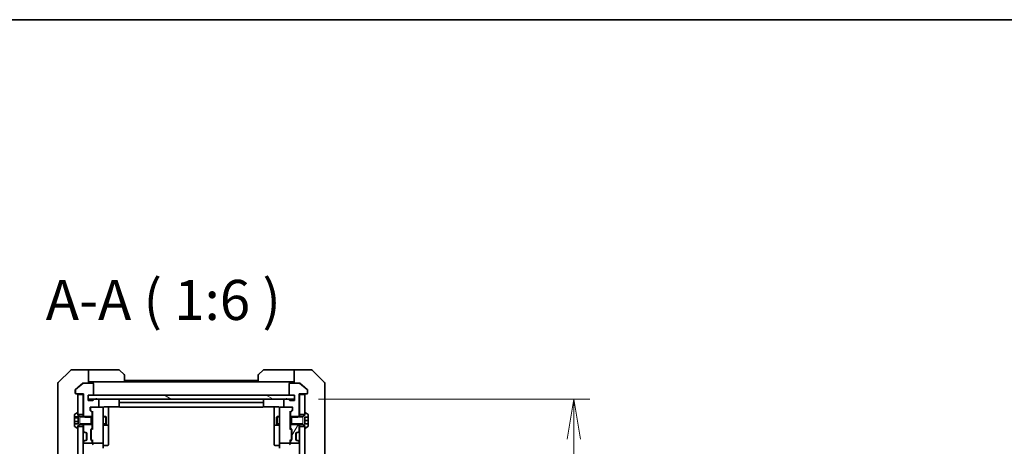
# Model space of a CAD drawing. Units: millimetres. Extents: x 0 to 10226, y 0 to 1686.
# Drawn here: x 3174 to 3542, y 1526 to 1686 of the extents above; entities that cross this region are included whole.
import ezdxf

# ---------------------------------------------------------------- set-up
doc = ezdxf.new("R2010")
doc.units = ezdxf.units.MM
doc.linetypes.add('DASHED', pattern=[0.2067, 0.1654, -0.0413])
for name, color, linetype, lineweight in [('Border (ISO)', 7, 'Continuous', 35), ('Dimension (ISO)', 7, 'Continuous', 18), ('Dimension (ISO) @ 1', 7, 'Continuous', 18), ('Hatch (ISO)', 1, 'Continuous', 18), ('Hidden (ISO)', 7, 'DASHED', 18), ('Symbol (ISO)', 7, 'Continuous', 18), ('Visible (ISO)', 7, 'Continuous', 35), ('Visible Narrow (ISO)', 7, 'Continuous', 25)]:
    doc.layers.add(name, color=color, linetype=linetype, lineweight=lineweight)
doc.styles.add('Note Text (TK)', font='MS PGothic.ttf')
doc.dimstyles.new('Default - Method 1b (TK)', dxfattribs={"dimscale": 4.5, "dimtxt": 2.5, "dimasz": 2.5, "dimexe": 1, "dimexo": 1.5, "dimgap": 1, "dimtad": 1, "dimtoh": 1, "dimrnd": 1e-08, "dimdsep": 46, "dimtxsty": 'Note Text (TK)', "dimblk": 'OPEN', "dimcen": 0.09, "dimdle": 5, "dimclrd": 100, "dimclre": 100, "dimclrt": 7, "dimadec": 1, "dimazin": 1, "dimtfac": 1, "dimtmove": 0, "dimatfit": 3, "dimldrblk": 'OPEN', "dimfxl": 1, "dimtolj": 1, "dimlwd": -1, "dimlwe": -1, "dimarcsym": 0})

# ---------------------------------------------------------------- blocks, each defined once
blk = doc.blocks.new('図面枠 tk図枠')
at = {"layer": 'Border (ISO)'}
blk.add_line((14.5, 289), (405.5, 289), dxfattribs=at)
blk = doc.blocks.new('_Open')
at = {"color": 0, "linetype": 'ByBlock', "lineweight": -2}
for p, q in [((-1, 0.167), (0, 0)), ((-1, -0.167), (0, 0)), ((0, 0), (-1, 0))]:
    blk.add_line(p, q, dxfattribs=at)
blk = doc.blocks.new('*D51')
at = {"layer": 'Defpoints', "color": 0}
for p in [(3276.61, 1543.95), (3381.11, 1543.95), (3276.61, 1257.95)]:
    blk.add_point(p, dxfattribs=at)
at = {"layer": 'Dimension (ISO)', "color": 100}
for p, q in [((3285.61, 1543.95), (3387.11, 1543.95)), ((3381.11, 1272.95), (3381.11, 1528.95)), ((3285.61, 1257.95), (3387.11, 1257.95))]:
    blk.add_line(p, q, dxfattribs=at)
at = {"layer": 'Dimension (ISO)', "color": 100, "xscale": 15, "yscale": 15, "zscale": 15}
for p, rotation in [((3381.11, 1543.95), 90), ((3381.11, 1257.95), 270)]:
    blk.add_blockref('_Open', p, dxfattribs=dict(at, rotation=rotation))
at = {"layer": 'Dimension (ISO)', "color": 7, "insert": (3367.61, 1385.73), "char_height": 15, "attachment_point": 4, "rotation": 90, "style": 'Note Text (TK)'}
blk.add_mtext('\\A1;286', dxfattribs=at)

msp = doc.modelspace()

# ---------------------------------------------------------------- hatches: boundary and pattern name
at = {"layer": 'Hatch (ISO)'}
h = msp.add_hatch(dxfattribs=at)
h.set_pattern_fill('ANSI31', color=256, scale=152.4, angle=105.000246, style=0)
h.set_pattern_definition([(150.0002, (1682.5, -48), (-9.52493, -16.49782), [])])
h.paths.add_polyline_path([(3276.615, 1543.9461), (3276.615, 1545.4461), (3274.915, 1545.4461), (3201.115, 1545.4461), (3199.415, 1545.4461), (3199.415, 1543.9461), (3202.1914, 1543.9461), (3202.6386, 1543.9461), (3273.3914, 1543.9461), (3273.8386, 1543.9461)])
h = msp.add_hatch(dxfattribs=at)
h.set_pattern_fill('ANSI31', color=256, scale=152.4, angle=-14.999978, style=0)
h.set_pattern_definition([(30, (1682.5, -48), (-9.525, 16.49778), [])])
edge = h.paths.add_edge_path()
edge.add_line((3275.515, 1537.4461), (3275.515, 1537.1756))
edge.add_line((3275.515, 1537.1756), (3275.515, 1534.7166))
edge.add_line((3275.515, 1534.7166), (3275.515, 1534.4461))
edge.add_line((3275.515, 1534.4461), (3278.1855, 1534.4461))
edge.add_line((3278.1855, 1534.4461), (3279.715, 1534.4461))
edge.add_line((3279.715, 1534.4461), (3280.515, 1533.9461))
edge.add_line((3280.515, 1533.9461), (3280.515, 1533.6961))
edge.add_line((3280.515, 1533.6961), (3280.515, 1533.1461))
edge.add_ellipse((3280.615, 1533.1461), major_axis=(0, -0.1), ratio=1, start_angle=270, end_angle=360)
edge.add_line((3280.615, 1533.0461), (3280.6557, 1533.0461))
edge.add_ellipse((3280.6557, 1533.2461), major_axis=(0.2, 0), ratio=1, start_angle=270, end_angle=303.023868)
edge.add_line((3280.7647, 1533.0784), (3281.624, 1533.6369))
edge.add_ellipse((3281.515, 1533.8046), major_axis=(0.1677, 0.109), ratio=1, start_angle=270, end_angle=326.976132)
edge.add_line((3281.715, 1533.8046), (3281.715, 1534.6961))
edge.add_line((3281.715, 1534.6961), (3280.415, 1534.6961))
edge.add_line((3280.415, 1534.6961), (3280.415, 1537.1961))
edge.add_line((3280.415, 1537.1961), (3281.715, 1537.1961))
edge.add_line((3281.715, 1537.1961), (3281.715, 1538.0875))
edge.add_ellipse((3281.515, 1538.0875), major_axis=(0, 0.2), ratio=1, start_angle=270, end_angle=326.976132)
edge.add_line((3281.624, 1538.2552), (3280.7647, 1538.8138))
edge.add_ellipse((3280.6557, 1538.6461), major_axis=(-0.1677, 0.109), ratio=1, start_angle=270, end_angle=303.023868)
edge.add_line((3280.6557, 1538.8461), (3280.615, 1538.8461))
edge.add_ellipse((3280.615, 1538.7461), major_axis=(-0.1, 0), ratio=1, start_angle=270, end_angle=360)
edge.add_line((3280.515, 1538.7461), (3280.515, 1538.1961))
edge.add_line((3280.515, 1538.1961), (3280.515, 1537.9461))
edge.add_line((3280.515, 1537.9461), (3279.715, 1537.4461))
edge.add_line((3279.715, 1537.4461), (3278.1855, 1537.4461))
edge.add_line((3278.1855, 1537.4461), (3275.515, 1537.4461))
h = msp.add_hatch(dxfattribs=at)
h.set_pattern_fill('ANSI31', color=256, scale=152.4, angle=90.00021, style=0)
h.set_pattern_definition([(135.0002, (1682.5, -48), (-13.47033, -13.47043), [])])
h.paths.add_polyline_path([(3195.515, 1268.1961), (3197.515, 1268.1961), (3197.515, 1533.6961), (3195.515, 1533.6961), (3195.515, 1533.1461), (3195.515, 1268.7461)])
h = msp.add_hatch(dxfattribs=at)
h.set_pattern_fill('ANSI31', color=256, scale=152.4, angle=14.999978, style=0)
h.set_pattern_definition([(60, (1682.5, -48), (-16.49778, 9.525), [])])
edge = h.paths.add_edge_path()
edge.add_ellipse((3275.415, 1533.1203), major_axis=(0, -0.3), ratio=1, start_angle=270, end_angle=315)
edge.add_line((3275.2029, 1532.9082), (3275.5271, 1532.5839))
edge.add_ellipse((3275.315, 1532.3718), major_axis=(0.2121, -0.2121), ratio=1, start_angle=45, end_angle=90, ccw=False)
edge.add_line((3275.615, 1532.3718), (3275.615, 1528.8703))
edge.add_ellipse((3275.315, 1528.8703), major_axis=(0, -0.3), ratio=1, start_angle=45, end_angle=90, ccw=False)
edge.add_line((3275.5271, 1528.6582), (3275.2029, 1528.3339))
edge.add_ellipse((3275.415, 1528.1218), major_axis=(-0.2121, -0.2121), ratio=1, start_angle=270, end_angle=315)
edge.add_line((3275.115, 1528.1218), (3275.115, 1527.7461))
edge.add_ellipse((3275.415, 1527.7461), major_axis=(0, -0.3), ratio=1, start_angle=270, end_angle=360)
edge.add_line((3275.415, 1527.4461), (3278.115, 1527.4461))
edge.add_ellipse((3278.115, 1527.7461), major_axis=(0.3, 0), ratio=1, start_angle=270, end_angle=360)
edge.add_line((3278.415, 1527.7461), (3278.415, 1527.8218))
edge.add_ellipse((3278.115, 1527.8218), major_axis=(0, 0.3), ratio=1, start_angle=270, end_angle=315)
edge.add_line((3278.3271, 1528.0339), (3278.0029, 1528.3582))
edge.add_ellipse((3277.7907, 1528.1461), major_axis=(-0.2121, 0.2121), ratio=1, start_angle=270, end_angle=315)
edge.add_line((3277.7907, 1528.4461), (3277.415, 1528.4461))
edge.add_ellipse((3277.415, 1528.7461), major_axis=(-0.3, 0), ratio=1, start_angle=0, end_angle=90, ccw=False)
edge.add_line((3277.115, 1528.7461), (3277.115, 1531.1461))
edge.add_ellipse((3277.415, 1531.1461), major_axis=(0, 0.3), ratio=1, start_angle=0, end_angle=90, ccw=False)
edge.add_line((3277.415, 1531.4461), (3277.7907, 1531.4461))
edge.add_ellipse((3277.7907, 1531.7461), major_axis=(0.3, 0), ratio=1, start_angle=270, end_angle=315)
edge.add_line((3278.0029, 1531.5339), (3278.3271, 1531.8582))
edge.add_ellipse((3278.115, 1532.0703), major_axis=(0.2121, 0.2121), ratio=1, start_angle=270, end_angle=315)
edge.add_line((3278.415, 1532.0703), (3278.415, 1534.2166))
edge.add_line((3278.415, 1534.2166), (3278.1855, 1534.4461))
edge.add_line((3278.1855, 1534.4461), (3277.915, 1534.7166))
edge.add_line((3277.915, 1534.7166), (3275.515, 1534.7166))
edge.add_line((3275.515, 1534.7166), (3275.115, 1534.7166))
edge.add_line((3275.115, 1534.7166), (3275.115, 1533.1203))
h = msp.add_hatch(dxfattribs=at)
h.set_pattern_fill('ANSI31', color=256, scale=152.4, style=0)
h.set_pattern_definition([(45, (1682.5, -48), (-13.47038, 13.47038), [])])
h.paths.add_polyline_path([(3280.515, 1533.6961), (3278.515, 1533.6961), (3278.515, 1268.1961), (3280.515, 1268.1961), (3280.515, 1268.7461), (3280.515, 1533.1461)])

# ---------------------------------------------------------------- linework, layer by layer
at = {"layer": 'Hidden (ISO)', "ltscale": 0.952248}
for p, q in [((3196.315, 1537.4461), (3196.315, 1534.4461)), ((3279.715, 1534.4461), (3279.715, 1537.4461))]:
    msp.add_line(p, q, dxfattribs=at)
at = {"layer": 'Visible (ISO)'}
for p, q in [((3192.8686, 1554.7996), (3188.1614, 1550.0925)), ((3195.515, 1554.9461), (3193.2221, 1554.9461)), ((3199.515, 1554.9461), (3195.515, 1554.9461)), ((3199.515, 1554.9461), (3199.515, 1549.9461)), ((3200.515, 1554.9461), (3199.515, 1554.9461)), ((3200.515, 1554.9461), (3210.8079, 1554.9461)), ((3211.1614, 1554.7996), (3212.8686, 1553.0925)), ((3263.1614, 1553.0925), (3264.8686, 1554.7996)), ((3275.515, 1554.9461), (3265.2221, 1554.9461)), ((3276.515, 1554.9461), (3275.515, 1554.9461)), ((3276.515, 1549.9461), (3276.515, 1554.9461)), ((3276.515, 1554.9461), (3280.515, 1554.9461)), ((3280.515, 1554.9461), (3282.8079, 1554.9461)), ((3287.8686, 1550.0925), (3283.1614, 1554.7996)), ((3213.015, 1552.739), (3213.015, 1550.4461)), ((3263.015, 1550.4461), (3263.015, 1552.739)), ((3188.015, 1546.9461), (3188.015, 1549.739)), ((3195.515, 1548.2794), (3194.6229, 1547.536)), ((3197.5316, 1549.8765), (3194.7229, 1547.536)), ((3197.4316, 1549.8765), (3195.515, 1548.2794)), ((3197.6236, 1549.9461), (3197.7236, 1549.9461)), ((3201.115, 1549.9461), (3197.7236, 1549.9461)), ((3199.515, 1550.4461), (3200.515, 1550.4461)), ((3213.015, 1550.4461), (3200.515, 1550.4461)), ((3201.415, 1545.7461), (3201.415, 1549.6461)), ((3263.015, 1550.9461), (3213.015, 1550.9461)), ((3263.015, 1550.4461), (3213.015, 1550.4461)), ((3263.015, 1550.4461), (3275.515, 1550.4461)), ((3274.615, 1549.6461), (3274.615, 1545.7461)), ((3278.3064, 1549.9461), (3274.915, 1549.9461)), ((3275.515, 1550.4461), (3276.515, 1550.4461)), ((3278.3064, 1549.9461), (3278.4064, 1549.9461)), ((3281.3071, 1547.536), (3278.4984, 1549.8765)), ((3280.515, 1548.2794), (3278.5984, 1549.8765)), ((3281.4071, 1547.536), (3280.515, 1548.2794)), ((3288.015, 1549.739), (3288.015, 1546.9461)), ((3188.015, 1546.9461), (3188.015, 1545.609)), ((3188.015, 1545.609), (3188.015, 1544.1409)), ((3188.015, 1544.1409), (3188.015, 1511.1288)), ((3194.515, 1547.3056), (3194.515, 1546.9461)), ((3194.515, 1546.2461), (3194.515, 1546.9461)), ((3194.615, 1547.3056), (3194.615, 1546.2461)), ((3194.915, 1545.9461), (3194.815, 1545.9461)), ((3194.915, 1545.9461), (3197.615, 1545.9461)), ((3197.515, 1545.6461), (3195.515, 1545.6461)), ((3195.515, 1545.6461), (3195.515, 1538.1961)), ((3197.515, 1545.9461), (3197.515, 1545.6461)), ((3197.515, 1538.1961), (3197.515, 1545.6461)), ((3197.615, 1545.9461), (3197.615, 1537.6756)), ((3199.415, 1543.4461), (3199.415, 1545.4461)), ((3199.415, 1545.4461), (3201.115, 1545.4461)), ((3276.615, 1545.4461), (3199.415, 1545.4461)), ((3199.415, 1545.4461), (3199.415, 1543.9461)), ((3199.415, 1543.9461), (3276.615, 1543.9461)), ((3202.1322, 1543.8461), (3201.6807, 1543.8461)), ((3203.115, 1543.8461), (3202.6978, 1543.8461)), ((3273.3322, 1543.8461), (3272.915, 1543.8461)), ((3274.3493, 1543.8461), (3273.8978, 1543.8461)), ((3274.915, 1545.4461), (3276.615, 1545.4461)), ((3276.615, 1545.4461), (3276.615, 1543.4461)), ((3276.615, 1543.9461), (3276.615, 1545.4461)), ((3278.415, 1537.6756), (3278.415, 1545.9461)), ((3278.415, 1545.9461), (3281.115, 1545.9461)), ((3278.515, 1545.6461), (3278.515, 1545.9461)), ((3280.515, 1545.6461), (3278.515, 1545.6461)), ((3278.515, 1545.6461), (3278.515, 1538.1961)), ((3280.515, 1538.1961), (3280.515, 1545.6461)), ((3281.215, 1545.9461), (3281.115, 1545.9461)), ((3281.415, 1546.2461), (3281.415, 1547.3056)), ((3281.515, 1546.9461), (3281.515, 1547.3056)), ((3281.515, 1546.9461), (3281.515, 1546.2461)), ((3288.015, 1545.609), (3288.015, 1546.9461)), ((3288.015, 1544.1409), (3288.015, 1545.609)), ((3288.015, 1511.1288), (3288.015, 1544.1409)), ((3201.115, 1543.4461), (3199.415, 1543.4461)), ((3200.115, 1539.8203), (3200.115, 1540.6461)), ((3200.215, 1540.6461), (3200.215, 1540.1569)), ((3200.215, 1540.1569), (3200.215, 1540.0204)), ((3200.415, 1540.9461), (3203.115, 1540.9461)), ((3204.715, 1540.9461), (3203.115, 1540.9461)), ((3203.415, 1541.2461), (3203.415, 1543.5461)), ((3204.7383, 1540.9461), (3204.715, 1540.9461)), ((3205.015, 1539.7607), (3205.015, 1540.6461)), ((3205.515, 1541.0359), (3211.1009, 1541.0359)), ((3207.015, 1534.6231), (3207.015, 1541.0359)), ((3211.015, 1543.6461), (3211.015, 1542.3461)), ((3211.015, 1542.3461), (3211.015, 1542.1532)), ((3211.015, 1542.0118), (3211.015, 1542.1532)), ((3211.015, 1542.0118), (3211.015, 1541.3047)), ((3211.015, 1541.2461), (3211.015, 1541.3047)), ((3264.715, 1542.6461), (3211.315, 1542.6461)), ((3211.315, 1540.9461), (3264.715, 1540.9461)), ((3264.9291, 1541.0359), (3270.515, 1541.0359)), ((3265.015, 1542.3461), (3265.015, 1543.6461)), ((3265.015, 1542.1532), (3265.015, 1542.3461)), ((3265.015, 1542.1532), (3265.015, 1542.0118)), ((3265.015, 1541.3047), (3265.015, 1542.0118)), ((3265.015, 1541.3047), (3265.015, 1541.2461)), ((3269.015, 1541.0359), (3269.015, 1534.6231)), ((3271.015, 1540.6461), (3271.015, 1539.7607)), ((3271.315, 1540.9461), (3271.2917, 1540.9461)), ((3272.915, 1540.9461), (3271.315, 1540.9461)), ((3272.615, 1543.5461), (3272.615, 1541.2461)), ((3272.915, 1540.9461), (3275.615, 1540.9461)), ((3276.615, 1543.4461), (3274.915, 1543.4461)), ((3275.815, 1540.1569), (3275.815, 1540.6461)), ((3275.815, 1540.0204), (3275.815, 1540.1569)), ((3275.915, 1540.6461), (3275.915, 1539.8203)), ((3194.315, 1538.0875), (3194.315, 1537.2503)), ((3194.315, 1537.2503), (3195.615, 1537.2503)), ((3194.315, 1536.9381), (3194.315, 1537.2503)), ((3194.315, 1536.9381), (3195.615, 1536.9381)), ((3194.315, 1535.5342), (3194.315, 1536.9381)), ((3195.2653, 1538.8138), (3194.406, 1538.2552)), ((3195.415, 1538.8461), (3195.3743, 1538.8461)), ((3195.515, 1537.9461), (3195.515, 1538.7461)), ((3195.515, 1538.1961), (3197.515, 1538.1961)), ((3196.315, 1537.4461), (3195.515, 1537.9461)), ((3195.615, 1537.2503), (3195.615, 1534.6418)), ((3200.515, 1537.4461), (3196.315, 1537.4461)), ((3197.515, 1538.1961), (3197.515, 1537.4461)), ((3197.615, 1537.6756), (3198.115, 1537.1756)), ((3197.615, 1537.6756), (3197.615, 1537.4461)), ((3198.115, 1537.1756), (3200.915, 1537.1756)), ((3200.8271, 1538.9839), (3200.2029, 1539.6082)), ((3200.3029, 1539.8082), (3201.015, 1539.0961)), ((3200.515, 1534.4461), (3200.515, 1537.4461)), ((3200.915, 1537.1756), (3200.915, 1538.7718)), ((3200.915, 1537.4461), (3201.015, 1537.4461)), ((3200.915, 1537.1756), (3200.915, 1534.7166)), ((3201.015, 1539.2722), (3201.015, 1532.62)), ((3205.015, 1528.5643), (3205.015, 1539.7607)), ((3205.015, 1537.4461), (3205.965, 1537.4461)), ((3205.965, 1534.4461), (3205.965, 1537.4461)), ((3206.1184, 1537.1393), (3205.965, 1537.4461)), ((3206.1184, 1537.1393), (3206.1184, 1534.7528)), ((3269.9116, 1537.1393), (3270.065, 1537.4461)), ((3269.9116, 1534.7528), (3269.9116, 1537.1393)), ((3270.065, 1537.4461), (3270.065, 1534.4461)), ((3271.015, 1537.4461), (3270.065, 1537.4461)), ((3271.015, 1539.7607), (3271.015, 1528.5643)), ((3275.7271, 1539.8082), (3275.015, 1539.0961)), ((3275.015, 1532.62), (3275.015, 1539.2722)), ((3275.115, 1537.4461), (3275.015, 1537.4461)), ((3275.115, 1538.7718), (3275.115, 1537.1756)), ((3275.115, 1537.1756), (3277.915, 1537.1756)), ((3275.115, 1534.7166), (3275.115, 1537.1756)), ((3275.8271, 1539.6082), (3275.2029, 1538.9839)), ((3275.515, 1537.4461), (3275.515, 1534.4461)), ((3279.715, 1537.4461), (3275.515, 1537.4461)), ((3277.915, 1537.1756), (3278.415, 1537.6756)), ((3278.415, 1537.4461), (3278.415, 1537.6756)), ((3278.515, 1538.1961), (3280.515, 1538.1961)), ((3278.515, 1537.4461), (3278.515, 1538.1961)), ((3280.515, 1537.9461), (3279.715, 1537.4461)), ((3280.415, 1534.6961), (3280.415, 1537.1961)), ((3280.415, 1537.1961), (3281.715, 1537.1961)), ((3280.515, 1538.7461), (3280.515, 1537.9461)), ((3280.6557, 1538.8461), (3280.615, 1538.8461)), ((3281.624, 1538.2552), (3280.7647, 1538.8138)), ((3281.715, 1537.1961), (3281.715, 1538.0875)), ((3281.715, 1537.1961), (3281.715, 1535.9461)), ((3194.315, 1534.6418), (3194.315, 1535.5342)), ((3194.315, 1535.5342), (3195.615, 1535.5342)), ((3195.615, 1534.6418), (3194.315, 1534.6418)), ((3194.315, 1534.6418), (3194.315, 1533.8046)), ((3194.406, 1533.6369), (3195.2653, 1533.0784)), ((3195.3743, 1533.0461), (3195.415, 1533.0461)), ((3195.515, 1533.9461), (3196.315, 1534.4461)), ((3195.515, 1533.1461), (3195.515, 1533.9461)), ((3197.515, 1533.6961), (3195.515, 1533.6961)), ((3195.515, 1533.6961), (3195.515, 1268.1961)), ((3196.315, 1534.4461), (3200.515, 1534.4461)), ((3197.515, 1534.4461), (3197.515, 1533.6961)), ((3197.515, 1268.1961), (3197.515, 1533.6961)), ((3198.115, 1534.7166), (3197.615, 1534.2166)), ((3197.615, 1534.4461), (3197.615, 1534.2166)), ((3197.615, 1534.2166), (3197.615, 1532.0703)), ((3200.915, 1534.7166), (3198.115, 1534.7166)), ((3200.5029, 1532.5839), (3200.8271, 1532.9082)), ((3201.015, 1532.7961), (3200.6029, 1532.384)), ((3200.915, 1533.1203), (3200.915, 1534.7166)), ((3200.915, 1534.4461), (3201.015, 1534.4461)), ((3205.015, 1534.4461), (3205.965, 1534.4461)), ((3205.315, 1534.1515), (3206.715, 1534.1515)), ((3206.1184, 1534.7528), (3205.965, 1534.4461)), ((3207.015, 1534.4515), (3207.015, 1534.6231)), ((3207.015, 1530.777), (3207.015, 1534.4515)), ((3269.015, 1534.6231), (3269.015, 1534.4515)), ((3269.015, 1534.4515), (3269.015, 1530.777)), ((3269.315, 1534.1515), (3270.715, 1534.1515)), ((3269.9116, 1534.7528), (3270.065, 1534.4461)), ((3271.015, 1534.4461), (3270.065, 1534.4461)), ((3275.115, 1534.4461), (3275.015, 1534.4461)), ((3275.015, 1532.7961), (3275.4271, 1532.384)), ((3277.915, 1534.7166), (3275.115, 1534.7166)), ((3275.115, 1534.7166), (3275.115, 1533.1203)), ((3275.2029, 1532.9082), (3275.5271, 1532.5839)), ((3275.515, 1534.4461), (3279.715, 1534.4461)), ((3278.415, 1534.2166), (3277.915, 1534.7166)), ((3278.415, 1534.2166), (3278.415, 1534.4461)), ((3278.415, 1532.0703), (3278.415, 1534.2166)), ((3278.515, 1533.6961), (3278.515, 1534.4461)), ((3280.515, 1533.6961), (3278.515, 1533.6961)), ((3278.515, 1533.6961), (3278.515, 1268.1961)), ((3279.715, 1534.4461), (3280.515, 1533.9461)), ((3281.715, 1535.9461), (3280.415, 1535.9461)), ((3281.715, 1534.6961), (3280.415, 1534.6961)), ((3280.515, 1533.9461), (3280.515, 1533.1461)), ((3280.515, 1268.1961), (3280.515, 1533.6961)), ((3280.615, 1533.0461), (3280.6557, 1533.0461)), ((3280.7647, 1533.0784), (3281.624, 1533.6369)), ((3281.715, 1535.9461), (3281.715, 1534.6961)), ((3281.715, 1533.8046), (3281.715, 1534.6961)), ((3197.6029, 1531.8582), (3197.9271, 1531.5339)), ((3197.7029, 1531.8582), (3198.0271, 1531.5339)), ((3197.9271, 1531.5339), (3197.9476, 1531.5135)), ((3198.1393, 1531.4461), (3198.2393, 1531.4461)), ((3198.2393, 1531.4461), (3198.615, 1531.4461)), ((3198.815, 1528.5225), (3198.815, 1531.3697)), ((3198.915, 1531.1461), (3198.915, 1528.7461)), ((3200.415, 1528.8703), (3200.415, 1532.3718)), ((3200.515, 1532.1718), (3200.515, 1532.0284)), ((3200.515, 1532.0284), (3200.515, 1529.2138)), ((3200.515, 1529.2138), (3200.515, 1529.0704)), ((3207.015, 1526.8474), (3207.015, 1530.777)), ((3269.015, 1530.777), (3269.015, 1526.8474)), ((3275.515, 1532.0284), (3275.515, 1532.1718)), ((3275.515, 1529.2138), (3275.515, 1532.0284)), ((3275.515, 1529.0704), (3275.515, 1529.2138)), ((3275.615, 1532.3718), (3275.615, 1528.8703)), ((3277.115, 1528.7461), (3277.115, 1531.1461)), ((3277.215, 1528.5225), (3277.215, 1531.3697)), ((3277.415, 1531.4461), (3277.7907, 1531.4461)), ((3277.7907, 1531.4461), (3277.8907, 1531.4461)), ((3278.0029, 1531.5339), (3278.3271, 1531.8582)), ((3278.0824, 1531.5135), (3278.1029, 1531.5339)), ((3278.1029, 1531.5339), (3278.4271, 1531.8582)), ((3197.9271, 1528.3582), (3197.6029, 1528.0339)), ((3197.615, 1527.8218), (3197.615, 1527.7461)), ((3198.0271, 1528.3582), (3197.7029, 1528.0339)), ((3197.915, 1527.4461), (3200.615, 1527.4461)), ((3197.9476, 1528.3786), (3197.9271, 1528.3582)), ((3198.2393, 1528.4461), (3198.1393, 1528.4461)), ((3198.615, 1528.4461), (3198.2393, 1528.4461)), ((3200.8271, 1528.3339), (3200.5029, 1528.6582)), ((3201.015, 1528.4461), (3200.6029, 1528.8582)), ((3200.915, 1527.7461), (3200.915, 1528.1218)), ((3201.015, 1528.6222), (3201.015, 1527.7461)), ((3201.015, 1527.7461), (3201.015, 1527.3703)), ((3201.315, 1527.4461), (3204.715, 1527.4461)), ((3205.015, 1527.7461), (3205.015, 1528.5643)), ((3205.015, 1527.7461), (3205.015, 1525.5703)), ((3205.315, 1526.5474), (3206.715, 1526.5474)), ((3270.715, 1526.5474), (3269.315, 1526.5474)), ((3271.015, 1528.5643), (3271.015, 1527.7461)), ((3271.015, 1525.5703), (3271.015, 1527.7461)), ((3271.315, 1527.4461), (3274.715, 1527.4461)), ((3275.4271, 1528.8582), (3275.015, 1528.4461)), ((3275.015, 1527.7461), (3275.015, 1528.6222)), ((3275.015, 1527.3703), (3275.015, 1527.7461)), ((3275.115, 1528.1218), (3275.115, 1527.7461)), ((3275.5271, 1528.6582), (3275.2029, 1528.3339)), ((3275.415, 1527.4461), (3278.115, 1527.4461)), ((3277.7907, 1528.4461), (3277.415, 1528.4461)), ((3277.8907, 1528.4461), (3277.7907, 1528.4461)), ((3278.3271, 1528.0339), (3278.0029, 1528.3582)), ((3278.1029, 1528.3582), (3278.0824, 1528.3786)), ((3278.4271, 1528.0339), (3278.1029, 1528.3582)), ((3278.415, 1527.7461), (3278.415, 1527.8218))]:
    msp.add_line(p, q, dxfattribs=at)
for centre, radius, start, end in [((3193.2221, 1554.4461), 0.5, 90, 135), ((3210.8079, 1554.4461), 0.5, 45, 90), ((3265.2221, 1554.4461), 0.5, 90, 135), ((3282.8079, 1554.4461), 0.5, 45, 90), ((3212.515, 1552.739), 0.5, 0, 45), ((3263.515, 1552.739), 0.5, 135, 180), ((3188.515, 1549.739), 0.5, 135, 180), ((3194.915, 1547.3056), 0.3, 129.805571, 180), ((3197.7236, 1549.6461), 0.3, 90, 129.805571), ((3201.115, 1549.6461), 0.3, 0, 90), ((3274.915, 1549.6461), 0.3, 90, 180), ((3278.3064, 1549.6461), 0.3, 50.194429, 90), ((3281.115, 1547.3056), 0.3, 0, 50.194429), ((3287.515, 1549.739), 0.5, 0, 45), ((3194.815, 1546.2461), 0.3, 180, 270), ((3194.915, 1546.2461), 0.3, 180, 270), ((3195.215, 1545.6461), 0.3, 0, 90), ((3201.115, 1545.7461), 0.3, 270, 0), ((3201.6807, 1543.5461), 0.3, 90, 160.528779), ((3202.415, 1543.7461), 0.3, 19.471221, 160.528779), ((3203.115, 1543.5461), 0.3, 0, 90), ((3211.315, 1543.6461), 0.3, 90, 180), ((3264.715, 1543.6461), 0.3, 0, 90), ((3272.915, 1543.5461), 0.3, 90, 180), ((3273.615, 1543.7461), 0.3, 19.471221, 160.528779), ((3274.3493, 1543.5461), 0.3, 19.471221, 90), ((3274.915, 1545.7461), 0.3, 180, 270), ((3280.815, 1545.6461), 0.3, 90, 180), ((3281.115, 1546.2461), 0.3, 270, 0), ((3281.215, 1546.2461), 0.3, 270, 0), ((3200.415, 1540.6461), 0.3, 90, 180), ((3200.515, 1540.6461), 0.3, 90, 180), ((3201.115, 1543.7461), 0.3, 270, 340.528779), ((3203.115, 1541.2461), 0.3, 270, 0), ((3204.715, 1540.6461), 0.3, 0, 90), ((3204.7404, 1540.6461), 0.3, 345.522488, 90), ((3205.515, 1540.4461), 0.5, 165.522488, 180), ((3211.315, 1542.3461), 0.3, 90, 180), ((3211.315, 1541.2461), 0.3, 180, 270), ((3264.715, 1542.3461), 0.3, 0, 90), ((3264.715, 1541.2461), 0.3, 270, 0), ((3271.2896, 1540.6461), 0.3, 90, 194.477512), ((3270.515, 1540.4461), 0.5, 0, 14.477512), ((3271.315, 1540.6461), 0.3, 90, 180), ((3272.915, 1541.2461), 0.3, 180, 270), ((3274.915, 1543.7461), 0.3, 199.471221, 270), ((3275.515, 1540.6461), 0.3, 0, 90), ((3275.615, 1540.6461), 0.3, 0, 90), ((3194.515, 1538.0875), 0.2, 123.023868, 180), ((3195.3743, 1538.6461), 0.2, 90, 123.023868), ((3195.415, 1538.7461), 0.1, 0, 90), ((3200.415, 1539.8203), 0.3, 180, 225), ((3200.615, 1538.7718), 0.3, 0, 45), ((3275.415, 1538.7718), 0.3, 135, 180), ((3275.615, 1539.8203), 0.3, 315, 0), ((3280.615, 1538.7461), 0.1, 90, 180), ((3280.6557, 1538.6461), 0.2, 56.976132, 90), ((3281.515, 1538.0875), 0.2, 0, 56.976132), ((3194.515, 1533.8046), 0.2, 180, 236.976132), ((3195.3743, 1533.2461), 0.2, 236.976132, 270), ((3195.415, 1533.1461), 0.1, 270, 0), ((3200.615, 1533.1203), 0.3, 315, 0), ((3205.315, 1533.8515), 0.3, 90, 180), ((3206.715, 1534.4515), 0.3, 270, 0), ((3269.315, 1534.4515), 0.3, 180, 270), ((3270.715, 1533.8515), 0.3, 0, 90), ((3275.415, 1533.1203), 0.3, 180, 225), ((3280.615, 1533.1461), 0.1, 180, 270), ((3280.6557, 1533.2461), 0.2, 270, 303.023868), ((3281.515, 1533.8046), 0.2, 303.023868, 0), ((3197.815, 1532.0703), 0.3, 180, 225), ((3197.915, 1532.0703), 0.3, 180, 225), ((3198.1393, 1531.7461), 0.3, 225, 270), ((3198.2393, 1531.7461), 0.3, 225, 270), ((3198.615, 1531.1461), 0.3, 0, 90), ((3200.715, 1532.3718), 0.3, 135, 180), ((3275.315, 1532.3718), 0.3, 0, 45), ((3277.415, 1531.1461), 0.3, 90, 180), ((3277.7907, 1531.7461), 0.3, 270, 315), ((3277.8907, 1531.7461), 0.3, 270, 315), ((3278.115, 1532.0703), 0.3, 315, 0), ((3278.215, 1532.0703), 0.3, 315, 0), ((3197.815, 1527.8218), 0.3, 135, 180), ((3197.915, 1527.8218), 0.3, 135, 180), ((3197.915, 1527.7461), 0.3, 180, 270), ((3198.1393, 1528.1461), 0.3, 90, 135), ((3198.2393, 1528.1461), 0.3, 90, 135), ((3198.615, 1528.7461), 0.3, 270, 0), ((3200.715, 1528.8703), 0.3, 180, 225), ((3200.615, 1527.7461), 0.3, 270, 0), ((3200.615, 1528.1218), 0.3, 0, 45), ((3201.315, 1527.7461), 0.3, 180, 203.437996), ((3201.315, 1527.7461), 0.3, 238.755545, 270), ((3204.715, 1527.7461), 0.3, 270, 0), ((3205.315, 1526.2474), 0.3, 90, 180), ((3206.715, 1526.8474), 0.3, 270, 0), ((3269.315, 1526.8474), 0.3, 180, 270), ((3270.715, 1526.2474), 0.3, 0, 90), ((3271.315, 1527.7461), 0.3, 180, 270), ((3274.715, 1527.7461), 0.3, 270, 301.244455), ((3274.715, 1527.7461), 0.3, 336.562016, 0), ((3275.415, 1528.1218), 0.3, 135, 180), ((3275.415, 1527.7461), 0.3, 180, 270), ((3275.315, 1528.8703), 0.3, 315, 0), ((3277.415, 1528.7461), 0.3, 180, 270), ((3277.7907, 1528.1461), 0.3, 45, 90), ((3277.8907, 1528.1461), 0.3, 45, 90), ((3278.115, 1527.7461), 0.3, 270, 0), ((3278.115, 1527.8218), 0.3, 0, 45), ((3278.215, 1527.8218), 0.3, 0, 45)]:
    msp.add_arc(centre, radius, start, end, dxfattribs=at)
for centre, major_axis, ratio, start_param, end_param in [((3200.515, 1540.0204), (0, -0.3), 0.99985076, 4.71238898, 5.49786177), ((3275.515, 1540.0204), (0, -0.3), 0.99985076, 0.78532354, 1.57079633), ((3201.315, 1539.3753), (0.2958, 0.1246), 0.40041045, 2.33106693, 2.97456804), ((3274.715, 1539.3753), (-0.2958, 0.1246), 0.40041045, 3.30861727, 3.95211838), ((3201.315, 1532.5168), (0.2958, -0.1246), 0.40041045, 3.30861727, 3.95211838), ((3274.715, 1532.5168), (-0.2958, -0.1246), 0.40041045, 2.33106693, 2.97456804), ((3200.815, 1532.1718), (0, 0.3), 0.99985076, 0.78532354, 1.57079633), ((3200.815, 1529.0704), (0, -0.3), 0.99985076, 4.71238898, 5.49786177), ((3275.215, 1532.1718), (0, 0.3), 0.99985076, 4.71238898, 5.49786177), ((3275.215, 1529.0704), (0, -0.3), 0.99985076, 0.78532354, 1.57079633), ((3201.315, 1528.7253), (0.2958, 0.1246), 0.40041045, 2.33106693, 2.97456804), ((3201.315, 1527.3703), (0, -0.4243), 0.70710678, 4.71238898, 5.49778714), ((3201.315, 1527.7783), (-0.2044, -0.6487), 0.33843751, 4.81863915, 5.05307036), ((3201.315, 1527.0703), (-0.2772, 0.2772), 0.41421356, 1.17809725, 1.96349541), ((3201.2924, 1527.7461), (-0.483, -0.2515), 0.33843751, 1.12161563, 1.39634246), ((3274.715, 1527.0703), (-0.2772, -0.2772), 0.41421356, 1.17809725, 1.96349541), ((3274.7375, 1527.7461), (0.483, -0.2515), 0.33843751, 4.88684285, 5.16156968), ((3274.715, 1527.3703), (0, -0.4243), 0.70710678, 0.78539816, 1.57079633), ((3274.715, 1528.7253), (-0.2958, 0.1246), 0.40041045, 3.30861727, 3.95211838), ((3274.715, 1527.7783), (0.2044, -0.6487), 0.33843751, 1.23011504, 1.46454615)]:
    msp.add_ellipse(centre, major_axis=major_axis, ratio=ratio, start_param=start_param, end_param=end_param, dxfattribs=at)
for points, knots in [([(3194.6229, 1547.536), (3194.6159, 1547.5302), (3194.6092, 1547.5241), (3194.5763, 1547.4911), (3194.5532, 1547.4574), (3194.5225, 1547.3835), (3194.515, 1547.3433), (3194.515, 1547.3056)], [0.1103900742, 0.1103900742, 0.1103900742, 0.1103900742, 0.1130634845, 0.1130634845, 0.1243846834, 0.1243846834, 0.1357058823, 0.1357058823, 0.1357058823, 0.1357058823]), ([(3197.6236, 1549.9461), (3197.5853, 1549.9461), (3197.5448, 1549.9383), (3197.4798, 1549.9111), (3197.4539, 1549.895), (3197.4316, 1549.8765)], [0.093260715, 0.093260715, 0.093260715, 0.093260715, 0.1047444472, 0.1047444472, 0.1134564756, 0.1134564756, 0.1134564756, 0.1134564756]), ([(3278.5984, 1549.8765), (3278.5757, 1549.8954), (3278.549, 1549.9118), (3278.4838, 1549.9386), (3278.444, 1549.9461), (3278.4064, 1549.9461)], [-0.0201836507, -0.0201836507, -0.0201836507, -0.0201836507, -0.0112759257, -0.0112759257, 0, 0, 0, 0]), ([(3281.515, 1547.3056), (3281.515, 1547.3433), (3281.5075, 1547.3835), (3281.4768, 1547.4574), (3281.4537, 1547.4911), (3281.4208, 1547.5241), (3281.4141, 1547.5302), (3281.4071, 1547.536)], [0.1356732242, 0.1356732242, 0.1356732242, 0.1356732242, 0.1469944231, 0.1469944231, 0.158315622, 0.158315622, 0.1609890322, 0.1609890322, 0.1609890322, 0.1609890322]), ([(3205.0397, 1540.6666), (3205.0442, 1540.6809), (3205.0491, 1540.6948), (3205.0785, 1540.7684), (3205.1207, 1540.8344), (3205.1871, 1540.904), (3205.2125, 1540.9265), (3205.24, 1540.9461)], [0.0906267725, 0.0906267725, 0.0906267725, 0.0906267725, 0.0948543073, 0.0948543073, 0.1144259318, 0.1144259318, 0.1237212871, 0.1237212871, 0.1237212871, 0.1237212871]), ([(3205.515, 1541.0359), (3205.4548, 1541.0359), (3205.3841, 1541.0207), (3205.2994, 1540.9837), (3205.2686, 1540.9664), (3205.24, 1540.9461)], [0.1514440253, 0.1514440253, 0.1514440253, 0.1514440253, 0.1695183242, 0.1695183242, 0.1791667634, 0.1791667634, 0.1791667634, 0.1791667634]), ([(3270.79, 1540.9461), (3270.7614, 1540.9664), (3270.7306, 1540.9837), (3270.6459, 1541.0207), (3270.5752, 1541.0359), (3270.515, 1541.0359)], [0.1237212871, 0.1237212871, 0.1237212871, 0.1237212871, 0.1333697264, 0.1333697264, 0.1514440253, 0.1514440253, 0.1514440253, 0.1514440253]), ([(3270.79, 1540.9461), (3270.8175, 1540.9265), (3270.8429, 1540.904), (3270.9093, 1540.8344), (3270.9515, 1540.7684), (3270.9809, 1540.6948), (3270.9858, 1540.6809), (3270.9903, 1540.6666)], [-0.1237212871, -0.1237212871, -0.1237212871, -0.1237212871, -0.1144259318, -0.1144259318, -0.0948543073, -0.0948543073, -0.0906267725, -0.0906267725, -0.0906267725, -0.0906267725]), ([(3201.0398, 1527.6267), (3201.0425, 1527.6205), (3201.0454, 1527.6144), (3201.0621, 1527.5819), (3201.0836, 1527.5528), (3201.1206, 1527.5166), (3201.1402, 1527.5013), (3201.1594, 1527.4896)], [0.250886766, 0.250886766, 0.250886766, 0.250886766, 0.2528779694, 0.2528779694, 0.2619584182, 0.2619584182, 0.268388032, 0.268388032, 0.268388032, 0.268388032]), ([(3274.9902, 1527.6267), (3274.9878, 1527.6212), (3274.9853, 1527.6157), (3274.9681, 1527.5818), (3274.9487, 1527.5556), (3274.9115, 1527.5182), (3274.8907, 1527.5018), (3274.8706, 1527.4896)], [0.3810312192, 0.3810312192, 0.3810312192, 0.3810312192, 0.382741903, 0.382741903, 0.3917616542, 0.3917616542, 0.3985536381, 0.3985536381, 0.3985536381, 0.3985536381])]:
    msp.add_open_spline(points, degree=3, knots=knots, dxfattribs=at)
at = {"layer": 'Visible Narrow (ISO)'}
for p, q in [((3200.515, 1537.1451), (3196.315, 1537.1451)), ((3200.915, 1537.4461), (3197.8445, 1537.4461)), ((3201.015, 1537.1451), (3200.915, 1537.1451)), ((3206.1155, 1537.1451), (3205.015, 1537.1451)), ((3271.015, 1537.1451), (3269.9145, 1537.1451)), ((3275.115, 1537.1451), (3275.015, 1537.1451)), ((3278.1855, 1537.4461), (3275.115, 1537.4461)), ((3279.715, 1537.1451), (3275.515, 1537.1451)), ((3196.315, 1534.7471), (3200.515, 1534.7471)), ((3197.8445, 1534.4461), (3200.915, 1534.4461)), ((3200.915, 1534.7471), (3201.015, 1534.7471)), ((3205.015, 1534.7471), (3206.1155, 1534.7471)), ((3269.9145, 1534.7471), (3271.015, 1534.7471)), ((3275.015, 1534.7471), (3275.115, 1534.7471)), ((3275.115, 1534.4461), (3278.1855, 1534.4461)), ((3275.515, 1534.7471), (3279.715, 1534.7471))]:
    msp.add_line(p, q, dxfattribs=at)

# ---------------------------------------------------------------- block references
at = {"xscale": 6, "yscale": 6, "zscale": 6}
msp.add_blockref('図面枠 tk図枠', (1682.5, -48), dxfattribs=at)

# ---------------------------------------------------------------- texts
at = {"layer": 'Symbol (ISO)', "color": 7, "insert": (3183.5413, 1568.87), "char_height": 15, "attachment_point": 7, "style": 'Note Text (TK)'}
msp.add_mtext('A-A ( 1:6 )', dxfattribs=at)

# ---------------------------------------------------------------- dimensions: what is measured, and where the dimension line sits
at = {"layer": 'Dimension (ISO) @ 1', "color": 100}
dim = msp.add_linear_dim(base=(3381.115, 1543.9461), p1=(3276.615, 1257.9461), p2=(3276.615, 1543.9461), angle=90, dimstyle='Default - Method 1b (TK)', override={"dimscale": 1, "dimtxt": 15, "dimasz": 15, "dimexe": 6, "dimexo": 9, "dimgap": 6, "dimdec": 2, "dimcen": 0.54, "dimtol": 0, "dimlim": 0, "dimtp": 0, "dimtm": 0, "dimtdec": 2, "dimtix": 0, "dimtofl": 0, "dimtmove": 0, "dimatfit": 1}, dxfattribs=at)
dim.commit()
dim.dimension.update_dxf_attribs({"geometry": '*D51', "text_midpoint": (3381.115, 1400.9461), "dimtype": 128})

doc.saveas('drawing.dxf')
